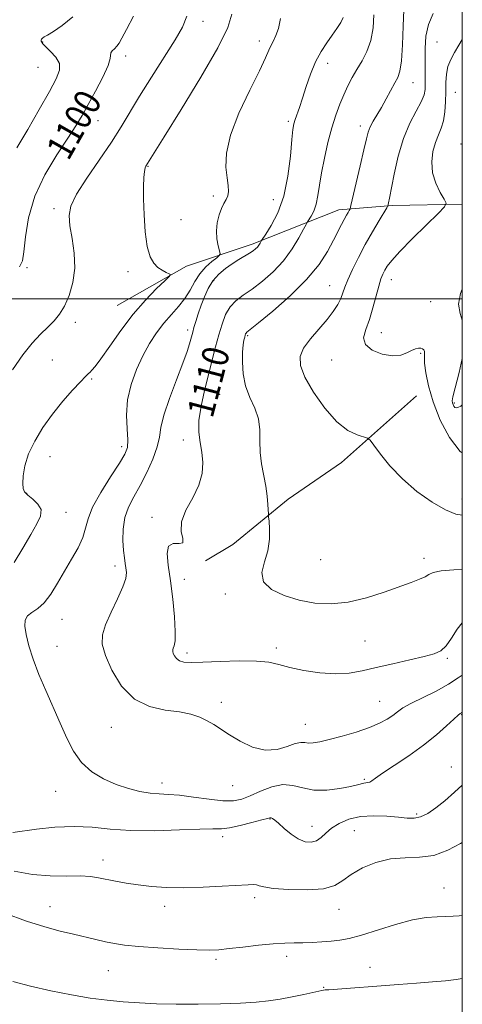
# Model space of a CAD drawing. Extents: x 2154800 to 2157700, y 304800 to 307700.
# Drawn here: x 2157367 to 2157500, y 305788 to 306084 of the extents above; entities that cross this region are included whole.
import ezdxf
from ezdxf.enums import TextEntityAlignment as Align

# ---------------------------------------------------------------- set-up
doc = ezdxf.new("R2010")
doc.units = 0
doc.header["$MEASUREMENT"] = 0
for name, color, linetype, lineweight in [('BREAKLINE DTM HARD', 7, 'Continuous', 0), ('CONTOUR INDEX', 41, 'Continuous', 13), ('CONTOUR INDEX LABEL', 244, 'Continuous', 0), ('CONTOUR INTERMEDIATE', 44, 'Continuous', 0), ('GRID LINE', 7, 'Continuous', 0), ('SPOT ELEVATION DTM', 2, 'Continuous', 13)]:
    doc.layers.add(name, color=color, linetype=linetype, lineweight=lineweight)
doc.styles.add('Style-WORKING', font='WORKING.shx')

msp = doc.modelspace()

# ---------------------------------------------------------------- linework, layer by layer
at = {"layer": 'BREAKLINE DTM HARD'}
for points in [[(2157500, 306028.597, 1116.475), (2157478.93, 306028.15, 1114.24), (2157462.82, 306026.86, 1111.4), (2157436.68, 306016.48, 1107.59), (2157416.87, 306009.91, 1104.29), (2157395.99, 305998.08, 1102.96)], [(2157486.24, 305970.85, 1114.94), (2157463.57, 305950.76, 1113.46), (2157447.56, 305939.73, 1112.65), (2157430.82, 305926.06, 1110.82), (2157422.62, 305921.11, 1110.12)]]:
    msp.add_polyline3d(points, dxfattribs=at)
at = {"layer": 'CONTOUR INDEX', "flags": 128}
for points, elevation in [([(2157473.362, 306085.603), (2157473.1391, 306081.699), (2157472.447, 306077.838), (2157471.277, 306074.526), (2157469.807, 306071.696), (2157468.264, 306069.139), (2157466.831, 306066.665), (2157465.514, 306064.157), (2157464.273, 306061.518), (2157463.073, 306058.64), (2157461.892, 306055.37), (2157460.709, 306051.546), (2157459.526, 306047.114), (2157458.44, 306042.449), (2157457.569, 306038.035), (2157456.9779, 306034.261), (2157456.517, 306031.135), (2157455.98, 306028.569), (2157455.233, 306026.495), (2157454.418, 306024.914), (2157453.333, 306023.209), (2157452.922, 306022.482), (2157452.16, 306021.042), (2157450.764, 306018.464), (2157448.729, 306015.11), (2157446.12, 306011.537), (2157443.046, 306008.226), (2157439.793, 306005.342), (2157436.692, 306002.97), (2157434.015, 306001.118), (2157431.802, 305999.471), (2157430.038, 305997.638), (2157428.682, 305995.304), (2157427.602, 305992.463), (2157426.647, 305989.192), (2157425.681, 305985.548), (2157422.331, 305972.397), (2157421.281, 305967.685), (2157420.654, 305963.4131), (2157420.63, 305959.868), (2157421.008, 305956.818), (2157421.491, 305953.895), (2157421.7829, 305950.795), (2157421.589, 305947.457), (2157420.614, 305943.881), (2157418.761, 305940.11), (2157416.719, 305936.363), (2157415.372, 305932.904), (2157415.29, 305929.985), (2157415.77, 305927.818), (2157415.792, 305926.603), (2157414.655, 305926.353), (2157412.931, 305926.321), (2157411.51, 305925.573), (2157411.064, 305923.375), (2157411.392, 305919.79), (2157412.074, 305915.085), (2157412.745, 305909.633), (2157413.254, 305904.237), (2157413.506, 305899.809), (2157413.448, 305897.014), (2157413.201, 305895.5291), (2157412.9301, 305894.784), (2157412.774, 305894.281), (2157412.769, 305893.814), (2157412.928, 305893.248), (2157413.269, 305892.503), (2157413.852, 305891.707), (2157414.745, 305891.046), (2157416.089, 305890.662), (2157418.3001, 305890.54), (2157421.869, 305890.623), (2157427, 305890.834), (2157432.768, 305891.01), (2157437.964, 305890.964), (2157441.748, 305890.564), (2157444.764, 305889.876), (2157448.025, 305889.022), (2157452.262, 305888.137), (2157457.073, 305887.424), (2157461.775, 305887.103), (2157465.8951, 305887.33), (2157469.805, 305888.015), (2157474.087, 305889.004), (2157479.083, 305890.144), (2157484.187, 305891.287), (2157488.551, 305892.284), (2157491.565, 305893.084), (2157493.568, 305894.026), (2157495.137, 305895.546), (2157496.7451, 305897.889), (2157498.455, 305900.523), (2157500, 305902.445)], 1110), ([(2157400.902, 306085.198), (2157398.829, 306081.214), (2157397.454, 306078.599), (2157396.607, 306077.058), (2157395.942, 306076.112), (2157395.2081, 306075.358), (2157394.526, 306074.701), (2157394.11, 306074.124), (2157393.945, 306072.428), (2157393.26, 306070.291), (2157391.646, 306066.796), (2157389.473, 306062.584), (2157387.286, 306058.533), (2157385.451, 306055.235), (2157383.599, 306052.137), (2157381.176, 306048.4), (2157377.863, 306043.406), (2157374.264, 306037.422), (2157371.216, 306030.937), (2157369.341, 306024.47), (2157368.397, 306018.673), (2157367.927, 306014.23), (2157367.475, 306011.516), (2157366.584, 306009.68)], 1100), ([(2157362.198, 305815), (2157368.673, 305812.648), (2157374.224, 305810.88), (2157378.867, 305809.616), (2157382.858, 305808.649), (2157389.615, 305807.064), (2157392.481, 305806.418), (2157395.164, 305805.869), (2157398.267, 305805.394), (2157402.507, 305804.961), (2157408.262, 305804.5529), (2157414.547, 305804.209), (2157420.036, 305803.979), (2157423.8229, 305803.909), (2157426.668, 305804.021), (2157429.75, 305804.329), (2157433.909, 305804.82), (2157438.623, 305805.36), (2157443.033, 305805.787), (2157446.504, 305805.988), (2157449.303, 305806.042), (2157451.923, 305806.078), (2157454.738, 305806.196), (2157457.654, 305806.39), (2157460.455, 305806.628), (2157463.0601, 305806.917), (2157465.914, 305807.435), (2157469.593, 305808.402), (2157479.839, 305811.617), (2157484.956, 305813.006), (2157489.125, 305813.729), (2157492.41, 305813.959), (2157495.055, 305813.997), (2157497.264, 305814.089), (2157499.086, 305814.247), (2157500, 305814.359)], 1100)]:
    msp.add_lwpolyline(points, dxfattribs=dict(at, elevation=elevation))
at = {"layer": 'CONTOUR INTERMEDIATE', "flags": 128}
for points, elevation in [([(2157430.57, 306085.794), (2157429.323, 306081.758), (2157426.317, 306075.678), (2157421.21, 306066.849), (2157415.261, 306057.0931), (2157410.136, 306048.868), (2157404.598, 306040.025), (2157404.403, 306039.4541), (2157404.215, 306038.385), (2157404.0611, 306036.6031), (2157403.973, 306033.925), (2157403.981, 306030.178), (2157404.124, 306025.376), (2157404.459, 306020.274), (2157405.048, 306015.813), (2157405.929, 306012.706), (2157407.038, 306010.75), (2157408.2881, 306009.515), (2157409.577, 306008.6361), (2157410.748, 306008.016), (2157411.633, 306007.622), (2157412.043, 306007.349), (2157411.721, 306006.802), (2157410.391, 306005.51), (2157407.897, 306003.112), (2157404.5589, 305999.682), (2157400.819, 305995.401), (2157397.099, 305990.552), (2157393.753, 305985.826), (2157391.1149, 305982.017), (2157389.411, 305979.6921), (2157388.425, 305978.524), (2157387.828, 305977.959), (2157387.289, 305977.471), (2157386.453, 305976.645), (2157384.959, 305975.095), (2157382.579, 305972.551), (2157379.613, 305969.2009), (2157376.494, 305965.351), (2157373.61, 305961.287), (2157371.1711, 305957.2131), (2157369.341, 305953.315), (2157368.227, 305949.778), (2157367.696, 305946.771), (2157367.554, 305944.463), (2157367.668, 305942.928), (2157368.133, 305941.869), (2157369.106, 305940.897), (2157370.61, 305939.6919), (2157372.147, 305938.227), (2157373.089, 305936.546), (2157372.952, 305934.634), (2157371.8349, 305932.239), (2157369.985, 305929.051), (2157367.63, 305924.954), (2157364.946, 305920.611)], 1104), ([(2157482.359, 306087.118), (2157482.199, 306082.202), (2157481.955, 306076.592), (2157481.627, 306071.726), (2157481.2, 306068.639), (2157480.591, 306066.751), (2157479.7031, 306065.077), (2157477.063, 306060.27), (2157475.609, 306057.695), (2157473.142, 306053.537), (2157472.268, 306051.874), (2157471.661, 306050.284), (2157471.116, 306048.191), (2157470.373, 306044.923), (2157469.273, 306040.147), (2157466.452, 306028.132), (2157466.174, 306027.128), (2157465.955, 306026.689), (2157465.599, 306026.096), (2157465.08, 306025.194), (2157464.415, 306023.97), (2157463.602, 306022.391), (2157461.213, 306017.692), (2157459.404, 306014.345), (2157456.822, 306010.355), (2157453.103, 306005.818), (2157448.148, 306000.935), (2157442.91, 305996.345), (2157438.6081, 305992.792), (2157435.117, 305989.975), (2157434.84, 305989.713), (2157434.7129, 305989.485), (2157434.588, 305989.118), (2157434.428, 305988.527), (2157434.212, 305987.603), (2157433.983, 305986.1599), (2157433.8001, 305983.987), (2157433.743, 305980.979), (2157433.984, 305977.447), (2157434.717, 305973.803), (2157436.017, 305970.37), (2157437.486, 305967.108), (2157438.605, 305963.886), (2157439.019, 305960.598), (2157439.021, 305957.233), (2157439.068, 305953.804), (2157439.497, 305950.341), (2157440.812, 305943.653), (2157441.234, 305940.645), (2157441.454, 305938.109), (2157441.601, 305935.223), (2157441.654, 305934.391), (2157441.758, 305933.068), (2157441.905, 305930.731), (2157441.8741, 305927.625), (2157441.393, 305924.182), (2157440.395, 305920.788), (2157439.643, 305917.624), (2157440.105, 305914.823), (2157442.469, 305912.493), (2157446.295, 305910.65), (2157450.8609, 305909.285), (2157455.586, 305908.417), (2157460.462, 305908.16), (2157465.621, 305908.659), (2157471.0831, 305909.9529), (2157476.413, 305911.675), (2157484.612, 305914.636), (2157487.126, 305915.571), (2157488.801, 305916.325), (2157489.935, 305917.025), (2157491.253, 305917.642), (2157493.582, 305918.108), (2157497.421, 305918.385), (2157500, 305918.48)], 1112), ([(2157491.18, 306086.0049), (2157489.792, 306082.717), (2157489.048, 306079.126), (2157488.796, 306075.484), (2157488.7889, 306072.094), (2157488.844, 306066.793), (2157488.853, 306064.81), (2157488.799, 306063.132), (2157488.4731, 306061.437), (2157487.626, 306059.352), (2157486.113, 306056.553), (2157484.211, 306052.913), (2157482.304, 306048.355), (2157480.708, 306042.978), (2157479.48, 306037.582), (2157478.072, 306030.383), (2157477.786, 306028.992), (2157477.655, 306028.408), (2157477.551, 306028.079), (2157477.226, 306027.486), (2157474.899, 306023.628), (2157472.917, 306020.262), (2157470.756, 306016.428), (2157468.69, 306012.52), (2157466.8909, 306008.876), (2157465.505, 306005.817), (2157464.608, 306003.55), (2157463.986, 306001.805), (2157463.357, 306000.193), (2157462.461, 305998.381), (2157461.1379, 305996.262), (2157459.253, 305993.7841), (2157454.234, 305987.9829), (2157452.167, 305985.165), (2157451.101, 305982.63), (2157451.208, 305979.931), (2157452.574, 305976.475), (2157455.175, 305971.941), (2157458.564, 305967.097), (2157462.1819, 305962.984), (2157465.527, 305960.383), (2157468.314, 305959.045), (2157471.444, 305958.123), (2157472.226, 305957.484), (2157473.331, 305955.997), (2157475.305, 305953.294), (2157478.197, 305949.722), (2157481.932, 305945.808), (2157486.344, 305942.049), (2157490.894, 305938.82), (2157494.951, 305936.466), (2157498.093, 305935.202), (2157500, 305934.861)], 1114), ([(2157416.973, 306085.15), (2157415.727, 306081.88), (2157413.4601, 306078.034), (2157406.345, 306066.854), (2157402.749, 306061.103), (2157397.217, 306051.865), (2157394.267, 306047.221), (2157390.612, 306041.859), (2157386.843, 306036.356), (2157383.79, 306031.5489), (2157382.083, 306027.99), (2157381.539, 306025.115), (2157381.776, 306022.075), (2157382.404, 306018.237), (2157383.019, 306013.817), (2157383.209, 306009.247), (2157382.678, 306004.916), (2157381.577, 306001.052), (2157380.17, 305997.842), (2157378.659, 305995.382), (2157377.013, 305993.397), (2157375.135, 305991.522), (2157372.949, 305989.401), (2157370.437, 305986.725), (2157367.599, 305983.195), (2157364.498, 305978.666)], 1102), ([(2157382.633, 306084.943), (2157379.486, 306082.382), (2157376.838, 306080.583), (2157375.065, 306079.495), (2157374.037, 306078.907), (2157373.501, 306078.567), (2157373.234, 306078.266), (2157373.14, 306077.962), (2157373.157, 306077.658), (2157373.27, 306077.321), (2157373.651, 306076.8), (2157374.522, 306075.908), (2157375.964, 306074.526), (2157377.518, 306072.786), (2157378.587, 306070.886), (2157378.672, 306068.886), (2157377.676, 306066.292), (2157375.602, 306062.477), (2157372.558, 306057.11), (2157369.074, 306051.058), (2157365.791, 306045.4909)], 1098), ([(2157445.1721, 306084.4469), (2157444.5751, 306081.511), (2157443.85, 306079.347), (2157443.085, 306077.7811), (2157442.3719, 306076.461), (2157441.705, 306074.971), (2157440.694, 306072.6439), (2157438.851, 306068.751), (2157435.936, 306062.8941), (2157432.695, 306055.9981), (2157430.116, 306049.322), (2157428.926, 306043.876), (2157428.796, 306039.683), (2157429.129, 306036.518), (2157429.421, 306034.159), (2157429.514, 306032.4081), (2157429.342, 306031.0669), (2157428.87, 306029.932), (2157428.19, 306028.752), (2157427.427, 306027.269), (2157426.709, 306025.301), (2157426.165, 306022.979), (2157425.929, 306020.515), (2157426.075, 306018.122), (2157426.445, 306016.036), (2157426.824, 306014.498), (2157427.001, 306013.633), (2157426.785, 306013.099), (2157425.9939, 306012.44), (2157424.536, 306011.288), (2157422.707, 306009.641), (2157420.893, 306007.587), (2157419.374, 306005.224), (2157417.978, 306002.699), (2157416.425, 306000.168), (2157414.511, 305997.739), (2157412.337, 305995.309), (2157410.081, 305992.726), (2157407.887, 305989.85), (2157405.775, 305986.598), (2157403.734, 305982.901), (2157401.796, 305978.7311), (2157400.179, 305974.233), (2157399.149, 305969.595), (2157398.858, 305965.037), (2157399.016, 305960.916), (2157399.222, 305957.62), (2157399.097, 305955.316), (2157398.344, 305953.274), (2157396.688, 305950.538), (2157394.042, 305946.475), (2157391.0641, 305941.726), (2157388.597, 305937.252), (2157387.226, 305933.7569), (2157386.491, 305930.923), (2157385.672, 305928.174), (2157384.217, 305925.058), (2157382.263, 305921.609), (2157380.115, 305917.987), (2157378.02, 305914.381), (2157375.999, 305911.102), (2157374.01, 305908.491), (2157372.058, 305906.762), (2157370.317, 305905.601), (2157369.007, 305904.565), (2157368.297, 305903.256), (2157368.171, 305901.437), (2157368.565, 305898.918), (2157369.423, 305895.569), (2157370.715, 305891.514), (2157372.419, 305886.9411), (2157374.477, 305882.045), (2157378.861, 305872.23), (2157380.833, 305867.769), (2157382.862, 305863.792), (2157385.291, 305860.388), (2157388.361, 305857.618), (2157391.907, 305855.433), (2157395.662, 305853.756), (2157399.378, 305852.517), (2157402.877, 305851.668), (2157405.998, 305851.166), (2157408.702, 305850.94), (2157411.437, 305850.797), (2157414.773, 305850.514), (2157419.051, 305849.951), (2157423.686, 305849.308), (2157427.866, 305848.8631), (2157431.02, 305848.854), (2157433.557, 305849.336), (2157436.13, 305850.319), (2157439.22, 305851.717), (2157442.619, 305853.059), (2157445.95, 305853.779), (2157448.963, 305853.513), (2157451.929, 305852.722), (2157455.249, 305852.071), (2157459.14, 305852.06), (2157463.0761, 305852.527), (2157466.347, 305853.145), (2157468.437, 305853.643), (2157470.314, 305854.18), (2157470.934, 305854.267), (2157471.5329, 305854.3349), (2157472.099, 305854.487), (2157472.71, 305854.851), (2157473.821, 305855.656), (2157475.978, 305857.153), (2157479.509, 305859.494), (2157483.875, 305862.433), (2157488.319, 305865.627), (2157492.194, 305868.737), (2157495.285, 305871.458), (2157497.489, 305873.488), (2157498.771, 305874.633), (2157499.374, 305875.118), (2157499.754, 305875.365), (2157499.879, 305875.411), (2157500, 305875.373)], 1106), ([(2157464.144, 306084.737), (2157463.353, 306083.252), (2157462.227, 306081.498), (2157460.814, 306079.485), (2157459.178, 306077.198), (2157457.449, 306074.542), (2157455.774, 306071.401), (2157454.272, 306067.7529), (2157452.9649, 306063.964), (2157451.848, 306060.494), (2157450.917, 306057.709), (2157449.625, 306054.019), (2157449.2519, 306052.755), (2157448.966, 306051.041), (2157448.661, 306047.99), (2157448.216, 306043.054), (2157447.46, 306037.02), (2157446.209, 306031.011), (2157444.395, 306025.974), (2157442.415, 306022.135), (2157440.782, 306019.5451), (2157439.488, 306017.568), (2157439.076, 306016.818), (2157438.73, 306016.2469), (2157438.286, 306015.639), (2157437.734, 306015.06), (2157436.981, 306014.461), (2157435.91, 306013.763), (2157432.663, 306011.848), (2157430.679, 306010.598), (2157428.615, 306009.1341), (2157426.621, 306007.425), (2157424.852, 306005.434), (2157423.421, 306003.149), (2157422.273, 306000.663), (2157421.308, 305998.092), (2157420.452, 305995.566), (2157419.721, 305993.268), (2157419.155, 305991.393), (2157418.769, 305990.052), (2157418.207, 305987.93), (2157417.809, 305986.475), (2157417.083, 305984.206), (2157415.7971, 305980.664), (2157413.861, 305975.656), (2157411.741, 305970.055), (2157410.043, 305964.997), (2157409.171, 305961.287), (2157408.715, 305958.3911), (2157408.065, 305955.4409), (2157406.761, 305951.803), (2157404.9579, 305947.768), (2157402.962, 305943.859), (2157401.059, 305940.453), (2157399.455, 305937.341), (2157398.336, 305934.167), (2157397.823, 305930.707), (2157397.766, 305927.259), (2157397.953, 305924.255), (2157398.199, 305922.006), (2157398.446, 305920.343), (2157398.669, 305918.979), (2157398.797, 305917.608), (2157398.583, 305915.841), (2157397.739, 305913.271), (2157396.1209, 305909.684), (2157394.171, 305905.63), (2157392.477, 305901.853), (2157391.542, 305898.836), (2157391.517, 305896.034), (2157392.466, 305892.64), (2157394.431, 305888.168), (2157397.362, 305883.417), (2157401.184, 305879.502), (2157405.7341, 305877.233), (2157410.483, 305876.1821), (2157414.811, 305875.61), (2157418.251, 305874.913), (2157420.929, 305874.012), (2157423.1241, 305872.964), (2157425.124, 305871.797), (2157429.844, 305868.768), (2157433.116, 305866.816), (2157436.83, 305865.06), (2157440.628, 305864.099), (2157444.182, 305864.3149), (2157447.267, 305865.221), (2157449.6829, 305866.108), (2157451.331, 305866.44), (2157452.509, 305866.372), (2157453.615, 305866.228), (2157455.026, 305866.287), (2157457.036, 305866.634), (2157459.919, 305867.309), (2157463.779, 305868.321), (2157468.054, 305869.563), (2157472.011, 305870.896), (2157475.082, 305872.203), (2157477.345, 305873.443), (2157479.039, 305874.599), (2157480.457, 305875.682), (2157482.098, 305876.826), (2157484.513, 305878.195), (2157492.078, 305881.862), (2157495.86, 305883.938), (2157498.776, 305885.933), (2157500, 305886.731)], 1108), ([(2157500, 306078.166), (2157498.998, 306076.444), (2157497.662, 306074.239), (2157496.507, 306072.143), (2157495.667, 306070.012), (2157495.225, 306067.72), (2157495.068, 306065.208), (2157495.033, 306062.439), (2157494.967, 306059.428), (2157494.769, 306056.416), (2157494.344, 306053.7), (2157493.643, 306051.462), (2157492.776, 306049.416), (2157491.893, 306047.16), (2157491.162, 306044.4), (2157490.804, 306041.266), (2157491.057, 306037.994), (2157492.038, 306034.833), (2157493.373, 306032.083), (2157494.566, 306030.059), (2157495.135, 306028.862), (2157494.6571, 306027.752), (2157492.721, 306025.776), (2157489.18, 306022.321), (2157484.936, 306018.128), (2157481.154, 306014.275), (2157478.717, 306011.585), (2157477.388, 306009.859), (2157476.649, 306008.64), (2157476.055, 306007.486), (2157475.461, 306006.019), (2157474.798, 306003.875), (2157473.069, 305997.311), (2157471.993, 305993.825), (2157470.882, 305990.823), (2157470.273, 305988.33), (2157470.811, 305986.267), (2157472.888, 305984.594), (2157475.895, 305983.4239), (2157478.971, 305982.907), (2157481.429, 305983.1081), (2157483.279, 305983.748), (2157484.703, 305984.461), (2157485.858, 305984.95), (2157486.789, 305985.181), (2157487.516, 305985.185), (2157488.053, 305984.997), (2157488.407, 305984.653), (2157488.579, 305984.189), (2157488.595, 305983.576), (2157488.573, 305982.525), (2157488.6551, 305980.679), (2157488.991, 305977.765), (2157489.765, 305973.828), (2157491.171, 305968.997), (2157493.337, 305963.535), (2157496.126, 305958.2571), (2157499.337, 305954.1131), (2157500, 305953.675)], 1116), ([(2157500, 306002.913), (2157499.445, 306001.689), (2157498.824, 305998.472), (2157499.357, 305995.6071), (2157500, 305993.61)], 1118), ([(2157500, 305982.049), (2157499.047, 305977.838), (2157497.807, 305973.254), (2157497.12, 305970.544), (2157496.926, 305969.286), (2157497.016, 305968.718), (2157497.212, 305968.2211), (2157497.466, 305967.7419), (2157497.758, 305967.365), (2157498.101, 305967.179), (2157498.633, 305967.279), (2157499.522, 305967.759), (2157500, 305968.086)], 1118), ([(2157364.6069, 305839.329), (2157371.69, 305840.297), (2157377.249, 305840.895), (2157383.046, 305841.157), (2157388.451, 305840.878), (2157393.901, 305840.325), (2157400.095, 305839.888), (2157407.393, 305839.85), (2157414.782, 305840.069), (2157420.909, 305840.301), (2157424.852, 305840.379), (2157427.426, 305840.455), (2157429.881, 305840.762), (2157433.116, 305841.446), (2157436.624, 305842.316), (2157439.547, 305843.097), (2157441.257, 305843.571), (2157442.036, 305843.759), (2157442.395, 305843.741), (2157442.792, 305843.552), (2157443.466, 305843.058), (2157444.604, 305842.083), (2157446.313, 305840.556), (2157448.395, 305838.829), (2157450.571, 305837.364), (2157452.608, 305836.532), (2157454.438, 305836.365), (2157456.037, 305836.806), (2157457.435, 305837.776), (2157458.866, 305839.104), (2157460.619, 305840.595), (2157462.932, 305842.055), (2157465.836, 305843.287), (2157469.313, 305844.094), (2157473.259, 305844.35), (2157477.239, 305844.207), (2157480.733, 305843.888), (2157483.382, 305843.613), (2157485.464, 305843.588), (2157487.419, 305844.017), (2157489.605, 305845.062), (2157492.063, 305846.707), (2157494.755, 305848.896), (2157497.64, 305851.502), (2157500, 305853.541)], 1104), ([(2157364.958, 305827.707), (2157370.4589, 305826.664), (2157375.846, 305826.255), (2157380.775, 305826.206), (2157384.877, 305826.216), (2157387.941, 305826.045), (2157390.376, 305825.69), (2157395.53, 305824.647), (2157398.756, 305824.07), (2157402.368, 305823.529), (2157406.349, 305823.079), (2157410.838, 305822.777), (2157416.018, 305822.683), (2157421.8819, 305822.823), (2157427.665, 305823.101), (2157435.446, 305823.586), (2157437.1009, 305823.644), (2157437.991, 305823.547), (2157438.756, 305823.285), (2157440.162, 305822.912), (2157443.002, 305822.492), (2157447.706, 305822.118), (2157453.237, 305821.995), (2157458.192, 305822.354), (2157461.574, 305823.356), (2157464.0051, 305824.872), (2157466.514, 305826.702), (2157469.893, 305828.62), (2157473.9851, 305830.302), (2157478.397, 305831.396), (2157482.801, 305831.729), (2157487.139, 305831.833), (2157491.418, 305832.419), (2157495.594, 305833.9601), (2157499.426, 305835.978), (2157500, 305836.2971)], 1102), ([(2157364.528, 305794.39), (2157369.852, 305793.06), (2157376.049, 305791.654), (2157382.286, 305790.397), (2157387.911, 305789.462), (2157393.01, 305788.808), (2157397.849, 305788.346), (2157402.707, 305787.999), (2157407.898, 305787.757), (2157413.748, 305787.6261), (2157420.384, 305787.609), (2157427.145, 305787.698), (2157433.172, 305787.885), (2157437.86, 305788.168), (2157441.616, 305788.5711), (2157445.102, 305789.125), (2157448.78, 305789.829), (2157452.3, 305790.564), (2157457.718, 305791.742), (2157458.203, 305791.828), (2157458.728, 305791.8879), (2157459.786, 305791.972), (2157480.812, 305793.495), (2157486.188, 305793.905), (2157490.988, 305794.302), (2157494.916, 305794.675), (2157498.129, 305795.038), (2157500, 305795.29)], 1098)]:
    msp.add_lwpolyline(points, dxfattribs=dict(at, elevation=elevation))
at = {"layer": 'GRID LINE', "flags": 128}
for points in [[(2155000, 305000), (2157500, 305000), (2157500, 307500), (2155000, 307500), (2155000, 305000)], [(2157500, 306000), (2155000, 306000)]]:
    msp.add_lwpolyline(points, dxfattribs=at)
at = {"layer": 'SPOT ELEVATION DTM'}
for p in [(2157421.9, 306083.6, 1102.6), (2157373.58, 306077.37, 1098.1), (2157438.83, 306077.7, 1105.5), (2157492.42, 306077.41, 1115.2), (2157398.6, 306073.15, 1100.5), (2157459.47, 306071.01, 1108.6), (2157372.12, 306069.81, 1096.9), (2157485.16, 306065.11, 1112.8), (2157497.89, 306062.26, 1116.9), (2157390.19, 306053.66, 1100.8), (2157447.62, 306053.48, 1107.7), (2157469.3, 306052.06, 1111.5), (2157499.65, 306046.66, 1117.6), (2157405.3, 306039.98, 1104.1), (2157425.02, 306031.04, 1105.6), (2157443.1, 306029.93, 1107.1), (2157376.93, 306027.21, 1101.6), (2157415.22, 306023.88, 1104.6), (2157368.8, 306009.47, 1100.2), (2157399.25, 306008.22, 1103.7), (2157425.08, 306005.48, 1108.4), (2157478.63, 306005.78, 1116.7), (2157460.01, 306004.01, 1113.1), (2157490.46, 305999.16, 1117.5), (2157383.41, 305993, 1102.5), (2157417.28, 305990.61, 1107.6), (2157435.32, 305988.92, 1112.2), (2157475.57, 305989.89, 1116.8), (2157376.46, 305981.66, 1102.9), (2157487.44, 305983.65, 1115.8), (2157460.68, 305981.59, 1115.2), (2157388.31, 305975.87, 1104.2), (2157426.94, 305971.29, 1111.2), (2157497.6, 305968.69, 1118.2), (2157397.37, 305955.54, 1105.5), (2157415.94, 305957.54, 1109.4), (2157375.76, 305952.54, 1104.9), (2157368.79, 305941.51, 1104.2), (2157499.9, 305939.72, 1114.6), (2157380.64, 305935.73, 1104.9), (2157406.48, 305934.28, 1109.7), (2157395.39, 305919.61, 1107.5), (2157457.3, 305921.46, 1113.5), (2157488.48, 305921.93, 1112.5), (2157416.2, 305915.59, 1110.6), (2157428.64, 305911.13, 1111.4), (2157379.38, 305903.51, 1106.9), (2157470.64, 305896.94, 1110.9), (2157377.85, 305895.42, 1106.8), (2157417.02, 305893.37, 1110.4), (2157443.94, 305894.84, 1110.4), (2157495.44, 305891.79, 1109.8), (2157427.42, 305878.51, 1108.4), (2157475.12, 305878.8, 1108.9), (2157499.8, 305874.84, 1105.9), (2157394.27, 305870.97, 1107.2), (2157452.73, 305871.85, 1108.8), (2157496.69, 305859.02, 1104.5), (2157409.47, 305854.18, 1106.6), (2157470.51, 305855.3, 1106.2), (2157377.45, 305851.68, 1105.2), (2157430.8, 305853.39, 1107.3), (2157442.04, 305843.35, 1103.9), (2157486.27, 305844.89, 1104.3), (2157454.76, 305841.12, 1104.7), (2157467.47, 305839.89, 1102.9), (2157427.79, 305838.05, 1103.5), (2157391.71, 305831.03, 1102.6), (2157494.45, 305822.57, 1100.7), (2157437.42, 305819.7, 1101.6), (2157375.75, 305816.93, 1100.7), (2157410.35, 305817.03, 1101.5), (2157462.82, 305816.14, 1101.3), (2157425.79, 305801.07, 1099.7), (2157447.08, 305801.98, 1099.5), (2157472.16, 305798.66, 1098.7), (2157393.35, 305797.69, 1099.1), (2157458.21, 305792.69, 1098.1)]:
    msp.add_point(p, dxfattribs=at)

# ---------------------------------------------------------------- texts
at = {"layer": 'CONTOUR INDEX LABEL', "style": 'Style-WORKING', "width": 0.875}
for s, rotation, p in [('1100', 60.5, (2157377.799, 306043.299, 1100)), ('1110', 75.300002, (2157420.86, 305964.818, 1110))]:
    msp.add_text(s, height=8, rotation=rotation, dxfattribs=at).set_placement(p, align=Align.MIDDLE_LEFT)

doc.saveas('drawing.dxf')
